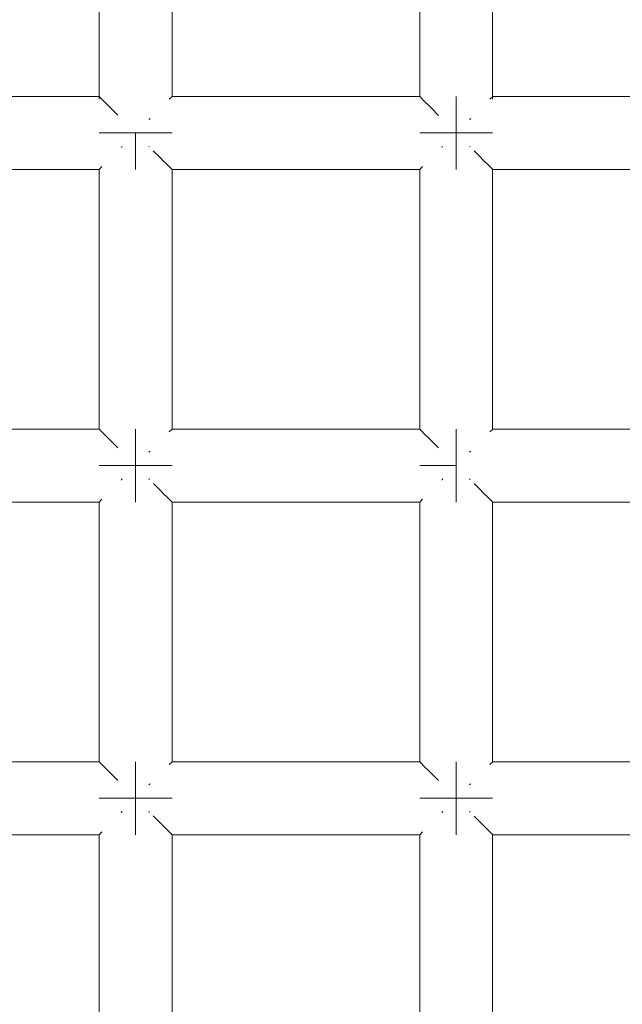
# Model space of a CAD drawing. Units: millimetres. Extents: x 59266 to 64161, y -30233 to -25366.
# Drawn here: x 62299 to 62332, y -27290 to -27236 of the extents above; entities that cross this region are included whole.
import ezdxf

# ---------------------------------------------------------------- set-up
doc = ezdxf.new("R2010")
doc.units = ezdxf.units.MM
doc.header["$MEASUREMENT"] = 0
doc.layers.add('Новый_Чертеж и Рисунок_Ном._пера__7', color=7, linetype='Continuous', lineweight=15)

msp = doc.modelspace()

# ---------------------------------------------------------------- linework, layer by layer
at = {"layer": 'Новый_Чертеж и Рисунок_Ном._пера__7', "color": 7, "linetype": 'Continuous', "lineweight": 15}
for points in [[(62324.706, -27240.044), (62324.706, -27225.496)], [(62303.119, -27240.044), (62303.119, -27225.648)], [(62307.119, -27239.891), (62307.119, -27225.648)], [(62320.706, -27239.891), (62320.706, -27225.648)], [(62303.119, -27239.891), (62289.532, -27239.891)], [(62303.136, -27239.909), (62303.119, -27239.891)], [(62303.255, -27240.028), (62303.136, -27239.909)], [(62303.255, -27240.028), (62303.271, -27240.044)], [(62303.316, -27240.088), (62303.271, -27240.044)], [(62303.67, -27240.443), (62303.316, -27240.088)], [(62306.983, -27240.027), (62306.967, -27240.044)], [(62307.102, -27239.908), (62306.983, -27240.027)], [(62307.102, -27239.908), (62307.119, -27239.891)], [(62320.706, -27239.891), (62307.119, -27239.891)], [(62320.723, -27239.909), (62320.706, -27239.891)], [(62320.842, -27240.028), (62320.723, -27239.909)], [(62320.842, -27240.028), (62320.858, -27240.044)], [(62320.902, -27240.088), (62320.858, -27240.044)], [(62321.257, -27240.443), (62320.902, -27240.088)], [(62322.706, -27239.891), (62322.706, -27240.044)], [(62322.706, -27240.044), (62322.706, -27239.891)], [(62322.706, -27239.891), (62322.706, -27240.044)], [(62322.706, -27240.044), (62322.706, -27239.891)], [(62322.706, -27240.044), (62322.706, -27240.477)], [(62322.706, -27240.477), (62322.706, -27240.044)], [(62322.706, -27240.044), (62322.706, -27240.477)], [(62322.706, -27240.477), (62322.706, -27240.044)], [(62324.57, -27240.027), (62324.554, -27240.044)], [(62324.689, -27239.908), (62324.57, -27240.027)], [(62324.689, -27239.908), (62324.706, -27239.891)], [(62338.293, -27239.891), (62324.706, -27239.891)], [(62303.67, -27240.443), (62303.705, -27240.477)], [(62303.755, -27240.527), (62303.705, -27240.477)], [(62304.148, -27240.921), (62303.755, -27240.527)], [(62321.257, -27240.443), (62321.292, -27240.477)], [(62321.342, -27240.527), (62321.292, -27240.477)], [(62321.739, -27240.925), (62321.342, -27240.527)], [(62322.706, -27240.477), (62322.706, -27241.126)], [(62322.706, -27241.126), (62322.706, -27240.477)], [(62322.706, -27240.477), (62322.706, -27241.126)], [(62322.706, -27241.126), (62322.706, -27240.477)], [(62305.853, -27241.157), (62305.884, -27241.126)], [(62305.913, -27241.097), (62305.884, -27241.126)], [(62322.706, -27241.126), (62322.706, -27241.891)], [(62322.706, -27241.891), (62322.706, -27241.126)], [(62322.706, -27241.126), (62322.706, -27241.891)], [(62322.706, -27241.891), (62322.706, -27241.126)], [(62323.44, -27241.157), (62323.471, -27241.126)], [(62323.5, -27241.097), (62323.471, -27241.126)], [(62303.119, -27241.891), (62303.271, -27241.891)], [(62303.271, -27241.891), (62303.119, -27241.891)], [(62303.119, -27241.891), (62303.271, -27241.891)], [(62303.271, -27241.891), (62303.119, -27241.891)], [(62303.271, -27241.891), (62303.705, -27241.891)], [(62303.705, -27241.891), (62303.271, -27241.891)], [(62303.271, -27241.891), (62303.705, -27241.891)], [(62303.705, -27241.891), (62303.271, -27241.891)], [(62303.705, -27241.891), (62304.353, -27241.891)], [(62304.353, -27241.891), (62303.705, -27241.891)], [(62303.705, -27241.891), (62304.353, -27241.891)], [(62304.353, -27241.891), (62303.705, -27241.891)], [(62305.119, -27241.891), (62304.353, -27241.891)], [(62305.119, -27241.891), (62304.353, -27241.891)], [(62305.119, -27241.891), (62304.353, -27241.891)], [(62305.119, -27241.891), (62304.353, -27241.891)], [(62305.884, -27241.891), (62305.119, -27241.891)], [(62305.119, -27241.891), (62305.884, -27241.891)], [(62305.119, -27241.891), (62305.119, -27242.657)], [(62305.119, -27241.891), (62305.119, -27242.657)], [(62305.884, -27241.891), (62305.119, -27241.891)], [(62305.119, -27241.891), (62305.884, -27241.891)], [(62305.119, -27241.891), (62305.119, -27242.657)], [(62305.119, -27241.891), (62305.119, -27242.657)], [(62306.533, -27241.891), (62305.884, -27241.891)], [(62305.884, -27241.891), (62306.533, -27241.891)], [(62306.533, -27241.891), (62305.884, -27241.891)], [(62305.884, -27241.891), (62306.533, -27241.891)], [(62306.967, -27241.891), (62306.533, -27241.891)], [(62306.533, -27241.891), (62306.967, -27241.891)], [(62306.967, -27241.891), (62306.533, -27241.891)], [(62306.533, -27241.891), (62306.967, -27241.891)], [(62307.119, -27241.891), (62306.967, -27241.891)], [(62306.967, -27241.891), (62307.119, -27241.891)], [(62307.119, -27241.891), (62306.967, -27241.891)], [(62306.967, -27241.891), (62307.119, -27241.891)], [(62320.706, -27241.891), (62320.858, -27241.891)], [(62320.858, -27241.891), (62320.706, -27241.891)], [(62320.706, -27241.891), (62320.858, -27241.891)], [(62320.858, -27241.891), (62320.706, -27241.891)], [(62320.858, -27241.891), (62321.292, -27241.891)], [(62321.292, -27241.891), (62320.858, -27241.891)], [(62320.858, -27241.891), (62321.292, -27241.891)], [(62321.292, -27241.891), (62320.858, -27241.891)], [(62321.292, -27241.891), (62321.94, -27241.891)], [(62321.94, -27241.891), (62321.292, -27241.891)], [(62321.292, -27241.891), (62321.94, -27241.891)], [(62321.94, -27241.891), (62321.292, -27241.891)], [(62322.706, -27241.891), (62321.94, -27241.891)], [(62322.706, -27241.891), (62321.94, -27241.891)], [(62322.706, -27241.891), (62321.94, -27241.891)], [(62322.706, -27241.891), (62321.94, -27241.891)], [(62323.471, -27241.891), (62322.706, -27241.891)], [(62322.706, -27241.891), (62323.471, -27241.891)], [(62322.706, -27241.891), (62322.706, -27242.657)], [(62322.706, -27241.891), (62322.706, -27242.657)], [(62323.471, -27241.891), (62322.706, -27241.891)], [(62322.706, -27241.891), (62323.471, -27241.891)], [(62322.706, -27241.891), (62322.706, -27242.657)], [(62322.706, -27241.891), (62322.706, -27242.657)], [(62324.12, -27241.891), (62323.471, -27241.891)], [(62323.471, -27241.891), (62324.12, -27241.891)], [(62324.12, -27241.891), (62323.471, -27241.891)], [(62323.471, -27241.891), (62324.12, -27241.891)], [(62324.554, -27241.891), (62324.12, -27241.891)], [(62324.12, -27241.891), (62324.554, -27241.891)], [(62324.554, -27241.891), (62324.12, -27241.891)], [(62324.12, -27241.891), (62324.554, -27241.891)], [(62324.706, -27241.891), (62324.554, -27241.891)], [(62324.554, -27241.891), (62324.706, -27241.891)], [(62324.706, -27241.891), (62324.554, -27241.891)], [(62324.554, -27241.891), (62324.706, -27241.891)], [(62304.324, -27242.686), (62304.353, -27242.657)], [(62304.384, -27242.626), (62304.353, -27242.657)], [(62305.119, -27243.306), (62305.119, -27242.657)], [(62305.119, -27242.657), (62305.119, -27243.306)], [(62305.119, -27243.306), (62305.119, -27242.657)], [(62305.119, -27242.657), (62305.119, -27243.306)], [(62305.852, -27242.625), (62305.884, -27242.657)], [(62321.911, -27242.686), (62321.94, -27242.657)], [(62321.971, -27242.626), (62321.94, -27242.657)], [(62322.706, -27243.306), (62322.706, -27242.657)], [(62322.706, -27242.657), (62322.706, -27243.306)], [(62322.706, -27243.306), (62322.706, -27242.657)], [(62322.706, -27242.657), (62322.706, -27243.306)], [(62323.439, -27242.625), (62323.471, -27242.657)], [(62305.119, -27243.739), (62305.119, -27243.306)], [(62305.119, -27243.306), (62305.119, -27243.739)], [(62305.119, -27243.739), (62305.119, -27243.306)], [(62305.119, -27243.306), (62305.119, -27243.739)], [(62306.483, -27243.255), (62306.092, -27242.864)], [(62306.483, -27243.255), (62306.533, -27243.306)], [(62306.567, -27243.34), (62306.533, -27243.306)], [(62306.922, -27243.695), (62306.567, -27243.34)], [(62322.706, -27243.739), (62322.706, -27243.306)], [(62322.706, -27243.306), (62322.706, -27243.739)], [(62322.706, -27243.739), (62322.706, -27243.306)], [(62322.706, -27243.306), (62322.706, -27243.739)], [(62324.07, -27243.255), (62323.684, -27242.87)], [(62324.07, -27243.255), (62324.12, -27243.306)], [(62324.154, -27243.34), (62324.12, -27243.306)], [(62324.509, -27243.695), (62324.154, -27243.34)], [(62303.119, -27243.891), (62289.532, -27243.891)], [(62303.135, -27243.875), (62303.119, -27243.891)], [(62303.119, -27258.134), (62303.119, -27243.891)], [(62303.135, -27243.875), (62303.255, -27243.755)], [(62303.255, -27243.755), (62303.271, -27243.739)], [(62305.119, -27243.891), (62305.119, -27243.739)], [(62305.119, -27243.739), (62305.119, -27243.891)], [(62305.119, -27243.891), (62305.119, -27243.739)], [(62305.119, -27243.739), (62305.119, -27243.891)], [(62306.922, -27243.695), (62306.967, -27243.739)], [(62306.982, -27243.755), (62306.967, -27243.739)], [(62307.102, -27243.874), (62306.982, -27243.755)], [(62307.102, -27243.874), (62307.119, -27243.891)], [(62320.706, -27243.891), (62307.119, -27243.891)], [(62307.119, -27258.134), (62307.119, -27243.891)], [(62320.722, -27243.875), (62320.706, -27243.891)], [(62320.706, -27258.134), (62320.706, -27243.891)], [(62320.722, -27243.875), (62320.842, -27243.755)], [(62320.842, -27243.755), (62320.858, -27243.739)], [(62322.706, -27243.891), (62322.706, -27243.739)], [(62322.706, -27243.739), (62322.706, -27243.891)], [(62322.706, -27243.891), (62322.706, -27243.739)], [(62322.706, -27243.739), (62322.706, -27243.891)], [(62324.509, -27243.695), (62324.554, -27243.739)], [(62324.569, -27243.755), (62324.554, -27243.739)], [(62324.689, -27243.874), (62324.569, -27243.755)], [(62324.689, -27243.874), (62324.706, -27243.891)], [(62338.293, -27243.891), (62324.706, -27243.891)], [(62324.706, -27258.134), (62324.706, -27243.891)], [(62303.119, -27258.134), (62289.532, -27258.134)], [(62303.136, -27258.152), (62303.119, -27258.134)], [(62303.255, -27258.271), (62303.136, -27258.152)], [(62303.255, -27258.271), (62303.271, -27258.287)], [(62303.316, -27258.331), (62303.271, -27258.287)], [(62303.67, -27258.686), (62303.316, -27258.331)], [(62305.119, -27258.134), (62305.119, -27258.287)], [(62305.119, -27258.287), (62305.119, -27258.134)], [(62305.119, -27258.134), (62305.119, -27258.287)], [(62305.119, -27258.287), (62305.119, -27258.134)], [(62305.119, -27258.287), (62305.119, -27258.72)], [(62305.119, -27258.72), (62305.119, -27258.287)], [(62305.119, -27258.287), (62305.119, -27258.72)], [(62305.119, -27258.72), (62305.119, -27258.287)], [(62306.983, -27258.27), (62306.967, -27258.287)], [(62307.102, -27258.151), (62306.983, -27258.27)], [(62307.102, -27258.151), (62307.119, -27258.134)], [(62320.706, -27258.134), (62307.119, -27258.134)], [(62320.723, -27258.152), (62320.706, -27258.134)], [(62320.842, -27258.271), (62320.723, -27258.152)], [(62320.842, -27258.271), (62320.858, -27258.287)], [(62320.902, -27258.331), (62320.858, -27258.287)], [(62321.257, -27258.686), (62320.902, -27258.331)], [(62322.706, -27258.134), (62322.706, -27258.287)], [(62322.706, -27258.287), (62322.706, -27258.134)], [(62322.706, -27258.134), (62322.706, -27258.287)], [(62322.706, -27258.287), (62322.706, -27258.134)], [(62322.706, -27258.287), (62322.706, -27258.72)], [(62322.706, -27258.72), (62322.706, -27258.287)], [(62322.706, -27258.287), (62322.706, -27258.72)], [(62322.706, -27258.72), (62322.706, -27258.287)], [(62324.57, -27258.27), (62324.554, -27258.287)], [(62324.689, -27258.151), (62324.57, -27258.27)], [(62324.689, -27258.151), (62324.706, -27258.134)], [(62338.293, -27258.134), (62324.706, -27258.134)], [(62303.67, -27258.686), (62303.705, -27258.72)], [(62303.755, -27258.77), (62303.705, -27258.72)], [(62304.148, -27259.164), (62303.755, -27258.77)], [(62305.119, -27258.72), (62305.119, -27259.369)], [(62305.119, -27259.369), (62305.119, -27258.72)], [(62305.119, -27258.72), (62305.119, -27259.369)], [(62305.119, -27259.369), (62305.119, -27258.72)], [(62321.257, -27258.686), (62321.292, -27258.72)], [(62321.342, -27258.77), (62321.292, -27258.72)], [(62321.737, -27259.166), (62321.342, -27258.77)], [(62322.706, -27258.72), (62322.706, -27259.369)], [(62322.706, -27259.369), (62322.706, -27258.72)], [(62322.706, -27258.72), (62322.706, -27259.369)], [(62322.706, -27259.369), (62322.706, -27258.72)], [(62305.119, -27259.369), (62305.119, -27260.134)], [(62305.119, -27260.134), (62305.119, -27259.369)], [(62305.119, -27259.369), (62305.119, -27260.134)], [(62305.119, -27260.134), (62305.119, -27259.369)], [(62305.853, -27259.4), (62305.884, -27259.369)], [(62305.913, -27259.34), (62305.884, -27259.369)], [(62322.706, -27259.369), (62322.706, -27260.134)], [(62322.706, -27260.134), (62322.706, -27259.369)], [(62322.706, -27259.369), (62322.706, -27260.134)], [(62322.706, -27260.134), (62322.706, -27259.369)], [(62323.44, -27259.4), (62323.471, -27259.369)], [(62323.5, -27259.34), (62323.471, -27259.369)], [(62303.119, -27260.134), (62303.271, -27260.134)], [(62303.271, -27260.134), (62303.119, -27260.134)], [(62303.119, -27260.134), (62303.271, -27260.134)], [(62303.271, -27260.134), (62303.119, -27260.134)], [(62303.271, -27260.134), (62303.705, -27260.134)], [(62303.705, -27260.134), (62303.271, -27260.134)], [(62303.271, -27260.134), (62303.705, -27260.134)], [(62303.705, -27260.134), (62303.271, -27260.134)], [(62303.705, -27260.134), (62304.353, -27260.134)], [(62304.353, -27260.134), (62303.705, -27260.134)], [(62303.705, -27260.134), (62304.353, -27260.134)], [(62304.353, -27260.134), (62303.705, -27260.134)], [(62305.119, -27260.134), (62304.353, -27260.134)], [(62305.119, -27260.134), (62304.353, -27260.134)], [(62305.119, -27260.134), (62304.353, -27260.134)], [(62305.119, -27260.134), (62304.353, -27260.134)], [(62305.884, -27260.134), (62305.119, -27260.134)], [(62305.119, -27260.134), (62305.884, -27260.134)], [(62305.119, -27260.134), (62305.119, -27260.9)], [(62305.119, -27260.134), (62305.119, -27260.9)], [(62305.884, -27260.134), (62305.119, -27260.134)], [(62305.119, -27260.134), (62305.884, -27260.134)], [(62305.119, -27260.134), (62305.119, -27260.9)], [(62305.119, -27260.134), (62305.119, -27260.9)], [(62306.533, -27260.134), (62305.884, -27260.134)], [(62305.884, -27260.134), (62306.533, -27260.134)], [(62306.533, -27260.134), (62305.884, -27260.134)], [(62305.884, -27260.134), (62306.533, -27260.134)], [(62306.967, -27260.134), (62306.533, -27260.134)], [(62306.533, -27260.134), (62306.967, -27260.134)], [(62306.967, -27260.134), (62306.533, -27260.134)], [(62306.533, -27260.134), (62306.967, -27260.134)], [(62307.119, -27260.134), (62306.967, -27260.134)], [(62306.967, -27260.134), (62307.119, -27260.134)], [(62307.119, -27260.134), (62306.967, -27260.134)], [(62306.967, -27260.134), (62307.119, -27260.134)], [(62320.706, -27260.134), (62320.858, -27260.134)], [(62320.858, -27260.134), (62320.706, -27260.134)], [(62320.706, -27260.134), (62320.858, -27260.134)], [(62320.858, -27260.134), (62320.706, -27260.134)], [(62320.858, -27260.134), (62321.292, -27260.134)], [(62321.292, -27260.134), (62320.858, -27260.134)], [(62320.858, -27260.134), (62321.292, -27260.134)], [(62321.292, -27260.134), (62320.858, -27260.134)], [(62321.292, -27260.134), (62321.94, -27260.134)], [(62321.94, -27260.134), (62321.292, -27260.134)], [(62321.292, -27260.134), (62321.94, -27260.134)], [(62321.94, -27260.134), (62321.292, -27260.134)], [(62322.706, -27260.134), (62321.94, -27260.134)], [(62322.706, -27260.134), (62321.94, -27260.134)], [(62322.706, -27260.134), (62321.94, -27260.134)], [(62322.706, -27260.134), (62321.94, -27260.134)], [(62322.706, -27260.134), (62322.706, -27260.9)], [(62322.706, -27260.134), (62322.706, -27260.9)], [(62322.706, -27260.134), (62322.706, -27260.9)], [(62322.706, -27260.134), (62322.706, -27260.9)], [(62304.324, -27260.929), (62304.353, -27260.9)], [(62304.384, -27260.869), (62304.353, -27260.9)], [(62305.119, -27261.549), (62305.119, -27260.9)], [(62305.119, -27260.9), (62305.119, -27261.549)], [(62305.119, -27261.549), (62305.119, -27260.9)], [(62305.119, -27260.9), (62305.119, -27261.549)], [(62305.852, -27260.868), (62305.884, -27260.9)], [(62306.483, -27261.498), (62306.096, -27261.111)], [(62321.911, -27260.929), (62321.94, -27260.9)], [(62321.971, -27260.869), (62321.94, -27260.9)], [(62322.706, -27261.549), (62322.706, -27260.9)], [(62322.706, -27260.9), (62322.706, -27261.549)], [(62322.706, -27261.549), (62322.706, -27260.9)], [(62322.706, -27260.9), (62322.706, -27261.549)], [(62323.439, -27260.868), (62323.471, -27260.9)], [(62324.07, -27261.498), (62323.684, -27261.113)], [(62305.119, -27261.982), (62305.119, -27261.549)], [(62305.119, -27261.549), (62305.119, -27261.982)], [(62305.119, -27261.982), (62305.119, -27261.549)], [(62305.119, -27261.549), (62305.119, -27261.982)], [(62306.483, -27261.498), (62306.533, -27261.549)], [(62306.567, -27261.583), (62306.533, -27261.549)], [(62306.922, -27261.938), (62306.567, -27261.583)], [(62322.706, -27261.982), (62322.706, -27261.549)], [(62322.706, -27261.549), (62322.706, -27261.982)], [(62322.706, -27261.982), (62322.706, -27261.549)], [(62322.706, -27261.549), (62322.706, -27261.982)], [(62324.07, -27261.498), (62324.12, -27261.549)], [(62324.154, -27261.583), (62324.12, -27261.549)], [(62324.509, -27261.938), (62324.154, -27261.583)], [(62303.119, -27262.134), (62289.532, -27262.134)], [(62303.135, -27262.118), (62303.119, -27262.134)], [(62303.119, -27276.377), (62303.119, -27262.134)], [(62303.135, -27262.118), (62303.255, -27261.998)], [(62303.255, -27261.998), (62303.271, -27261.982)], [(62305.119, -27262.134), (62305.119, -27261.982)], [(62305.119, -27261.982), (62305.119, -27262.134)], [(62305.119, -27262.134), (62305.119, -27261.982)], [(62305.119, -27261.982), (62305.119, -27262.134)], [(62306.922, -27261.938), (62306.967, -27261.982)], [(62306.982, -27261.998), (62306.967, -27261.982)], [(62307.102, -27262.117), (62306.982, -27261.998)], [(62307.102, -27262.117), (62307.119, -27262.134)], [(62320.706, -27262.134), (62307.119, -27262.134)], [(62307.119, -27276.377), (62307.119, -27262.134)], [(62320.722, -27262.118), (62320.706, -27262.134)], [(62320.706, -27276.377), (62320.706, -27262.134)], [(62320.722, -27262.118), (62320.842, -27261.998)], [(62320.842, -27261.998), (62320.858, -27261.982)], [(62322.706, -27262.134), (62322.706, -27261.982)], [(62322.706, -27261.982), (62322.706, -27262.134)], [(62322.706, -27262.134), (62322.706, -27261.982)], [(62322.706, -27261.982), (62322.706, -27262.134)], [(62324.509, -27261.938), (62324.554, -27261.982)], [(62324.569, -27261.998), (62324.554, -27261.982)], [(62324.689, -27262.117), (62324.569, -27261.998)], [(62324.689, -27262.117), (62324.706, -27262.134)], [(62338.293, -27262.134), (62324.706, -27262.134)], [(62324.706, -27276.377), (62324.706, -27262.134)], [(62303.119, -27276.377), (62289.532, -27276.377)], [(62303.136, -27276.394), (62303.119, -27276.377)], [(62303.255, -27276.514), (62303.136, -27276.394)], [(62303.255, -27276.514), (62303.271, -27276.53)], [(62303.316, -27276.574), (62303.271, -27276.53)], [(62303.67, -27276.929), (62303.316, -27276.574)], [(62305.119, -27276.377), (62305.119, -27276.53)], [(62305.119, -27276.53), (62305.119, -27276.377)], [(62305.119, -27276.377), (62305.119, -27276.53)], [(62305.119, -27276.53), (62305.119, -27276.377)], [(62305.119, -27276.53), (62305.119, -27276.963)], [(62305.119, -27276.963), (62305.119, -27276.53)], [(62305.119, -27276.53), (62305.119, -27276.963)], [(62305.119, -27276.963), (62305.119, -27276.53)], [(62306.983, -27276.513), (62306.967, -27276.53)], [(62307.102, -27276.394), (62306.983, -27276.513)], [(62307.102, -27276.394), (62307.119, -27276.377)], [(62320.706, -27276.377), (62307.119, -27276.377)], [(62320.723, -27276.394), (62320.706, -27276.377)], [(62320.842, -27276.514), (62320.723, -27276.394)], [(62320.842, -27276.514), (62320.858, -27276.53)], [(62320.902, -27276.574), (62320.858, -27276.53)], [(62321.257, -27276.929), (62320.902, -27276.574)], [(62322.706, -27276.377), (62322.706, -27276.53)], [(62322.706, -27276.53), (62322.706, -27276.377)], [(62322.706, -27276.377), (62322.706, -27276.53)], [(62322.706, -27276.53), (62322.706, -27276.377)], [(62322.706, -27276.53), (62322.706, -27276.963)], [(62322.706, -27276.963), (62322.706, -27276.53)], [(62322.706, -27276.53), (62322.706, -27276.963)], [(62322.706, -27276.963), (62322.706, -27276.53)], [(62324.57, -27276.513), (62324.554, -27276.53)], [(62324.689, -27276.394), (62324.57, -27276.513)], [(62324.689, -27276.394), (62324.706, -27276.377)], [(62338.293, -27276.377), (62324.706, -27276.377)], [(62303.67, -27276.929), (62303.705, -27276.963)], [(62303.755, -27277.013), (62303.705, -27276.963)], [(62304.148, -27277.407), (62303.755, -27277.013)], [(62305.119, -27276.963), (62305.119, -27277.612)], [(62305.119, -27277.612), (62305.119, -27276.963)], [(62305.119, -27276.963), (62305.119, -27277.612)], [(62305.119, -27277.612), (62305.119, -27276.963)], [(62321.257, -27276.929), (62321.292, -27276.963)], [(62321.342, -27277.013), (62321.292, -27276.963)], [(62321.733, -27277.404), (62321.342, -27277.013)], [(62322.706, -27276.963), (62322.706, -27277.612)], [(62322.706, -27277.612), (62322.706, -27276.963)], [(62322.706, -27276.963), (62322.706, -27277.612)], [(62322.706, -27277.612), (62322.706, -27276.963)], [(62305.119, -27277.612), (62305.119, -27278.377)], [(62305.119, -27278.377), (62305.119, -27277.612)], [(62305.119, -27277.612), (62305.119, -27278.377)], [(62305.119, -27278.377), (62305.119, -27277.612)], [(62305.853, -27277.643), (62305.884, -27277.612)], [(62305.913, -27277.583), (62305.884, -27277.612)], [(62322.706, -27277.612), (62322.706, -27278.377)], [(62322.706, -27278.377), (62322.706, -27277.612)], [(62322.706, -27277.612), (62322.706, -27278.377)], [(62322.706, -27278.377), (62322.706, -27277.612)], [(62323.44, -27277.643), (62323.471, -27277.612)], [(62323.5, -27277.583), (62323.471, -27277.612)], [(62303.119, -27278.377), (62303.271, -27278.377)], [(62303.271, -27278.377), (62303.119, -27278.377)], [(62303.119, -27278.377), (62303.271, -27278.377)], [(62303.271, -27278.377), (62303.119, -27278.377)], [(62303.271, -27278.377), (62303.705, -27278.377)], [(62303.705, -27278.377), (62303.271, -27278.377)], [(62303.271, -27278.377), (62303.705, -27278.377)], [(62303.705, -27278.377), (62303.271, -27278.377)], [(62303.705, -27278.377), (62304.353, -27278.377)], [(62304.353, -27278.377), (62303.705, -27278.377)], [(62303.705, -27278.377), (62304.353, -27278.377)], [(62304.353, -27278.377), (62303.705, -27278.377)], [(62305.119, -27278.377), (62304.353, -27278.377)], [(62305.119, -27278.377), (62304.353, -27278.377)], [(62305.119, -27278.377), (62304.353, -27278.377)], [(62305.119, -27278.377), (62304.353, -27278.377)], [(62305.884, -27278.377), (62305.119, -27278.377)], [(62305.119, -27278.377), (62305.884, -27278.377)], [(62305.119, -27278.377), (62305.119, -27279.143)], [(62305.119, -27278.377), (62305.119, -27279.143)], [(62305.884, -27278.377), (62305.119, -27278.377)], [(62305.119, -27278.377), (62305.884, -27278.377)], [(62305.119, -27278.377), (62305.119, -27279.143)], [(62305.119, -27278.377), (62305.119, -27279.143)], [(62306.533, -27278.377), (62305.884, -27278.377)], [(62305.884, -27278.377), (62306.533, -27278.377)], [(62306.533, -27278.377), (62305.884, -27278.377)], [(62305.884, -27278.377), (62306.533, -27278.377)], [(62306.967, -27278.377), (62306.533, -27278.377)], [(62306.533, -27278.377), (62306.967, -27278.377)], [(62306.967, -27278.377), (62306.533, -27278.377)], [(62306.533, -27278.377), (62306.967, -27278.377)], [(62307.119, -27278.377), (62306.967, -27278.377)], [(62306.967, -27278.377), (62307.119, -27278.377)], [(62307.119, -27278.377), (62306.967, -27278.377)], [(62306.967, -27278.377), (62307.119, -27278.377)], [(62320.706, -27278.377), (62320.858, -27278.377)], [(62320.858, -27278.377), (62320.706, -27278.377)], [(62320.706, -27278.377), (62320.858, -27278.377)], [(62320.858, -27278.377), (62320.706, -27278.377)], [(62320.858, -27278.377), (62321.292, -27278.377)], [(62321.292, -27278.377), (62320.858, -27278.377)], [(62320.858, -27278.377), (62321.292, -27278.377)], [(62321.292, -27278.377), (62320.858, -27278.377)], [(62321.292, -27278.377), (62321.94, -27278.377)], [(62321.94, -27278.377), (62321.292, -27278.377)], [(62321.292, -27278.377), (62321.94, -27278.377)], [(62321.94, -27278.377), (62321.292, -27278.377)], [(62322.706, -27278.377), (62321.94, -27278.377)], [(62322.706, -27278.377), (62321.94, -27278.377)], [(62322.706, -27278.377), (62321.94, -27278.377)], [(62322.706, -27278.377), (62321.94, -27278.377)], [(62323.471, -27278.377), (62322.706, -27278.377)], [(62322.706, -27278.377), (62323.471, -27278.377)], [(62322.706, -27278.377), (62322.706, -27279.143)], [(62322.706, -27278.377), (62322.706, -27279.143)], [(62323.471, -27278.377), (62322.706, -27278.377)], [(62322.706, -27278.377), (62323.471, -27278.377)], [(62322.706, -27278.377), (62322.706, -27279.143)], [(62322.706, -27278.377), (62322.706, -27279.143)], [(62324.12, -27278.377), (62323.471, -27278.377)], [(62323.471, -27278.377), (62324.12, -27278.377)], [(62324.12, -27278.377), (62323.471, -27278.377)], [(62323.471, -27278.377), (62324.12, -27278.377)], [(62324.554, -27278.377), (62324.12, -27278.377)], [(62324.12, -27278.377), (62324.554, -27278.377)], [(62324.554, -27278.377), (62324.12, -27278.377)], [(62324.12, -27278.377), (62324.554, -27278.377)], [(62324.706, -27278.377), (62324.554, -27278.377)], [(62324.554, -27278.377), (62324.706, -27278.377)], [(62324.706, -27278.377), (62324.554, -27278.377)], [(62324.554, -27278.377), (62324.706, -27278.377)], [(62304.324, -27279.172), (62304.353, -27279.143)], [(62304.384, -27279.112), (62304.353, -27279.143)], [(62305.119, -27279.791), (62305.119, -27279.143)], [(62305.119, -27279.143), (62305.119, -27279.791)], [(62305.119, -27279.791), (62305.119, -27279.143)], [(62305.119, -27279.143), (62305.119, -27279.791)], [(62305.852, -27279.111), (62305.884, -27279.143)], [(62306.483, -27279.741), (62306.092, -27279.35)], [(62321.911, -27279.172), (62321.94, -27279.143)], [(62321.971, -27279.112), (62321.94, -27279.143)], [(62322.706, -27279.791), (62322.706, -27279.143)], [(62322.706, -27279.143), (62322.706, -27279.791)], [(62322.706, -27279.791), (62322.706, -27279.143)], [(62322.706, -27279.143), (62322.706, -27279.791)], [(62323.439, -27279.111), (62323.471, -27279.143)], [(62324.07, -27279.741), (62323.684, -27279.356)], [(62305.119, -27280.225), (62305.119, -27279.791)], [(62305.119, -27279.791), (62305.119, -27280.225)], [(62305.119, -27280.225), (62305.119, -27279.791)], [(62305.119, -27279.791), (62305.119, -27280.225)], [(62306.483, -27279.741), (62306.533, -27279.791)], [(62306.567, -27279.826), (62306.533, -27279.791)], [(62306.922, -27280.181), (62306.567, -27279.826)], [(62322.706, -27280.225), (62322.706, -27279.791)], [(62322.706, -27279.791), (62322.706, -27280.225)], [(62322.706, -27280.225), (62322.706, -27279.791)], [(62322.706, -27279.791), (62322.706, -27280.225)], [(62324.07, -27279.741), (62324.12, -27279.791)], [(62324.154, -27279.826), (62324.12, -27279.791)], [(62324.509, -27280.181), (62324.154, -27279.826)], [(62303.119, -27280.377), (62289.532, -27280.377)], [(62303.135, -27280.361), (62303.119, -27280.377)], [(62303.119, -27294.62), (62303.119, -27280.377)], [(62303.135, -27280.361), (62303.255, -27280.241)], [(62303.255, -27280.241), (62303.271, -27280.225)], [(62305.119, -27280.377), (62305.119, -27280.225)], [(62305.119, -27280.225), (62305.119, -27280.377)], [(62305.119, -27280.377), (62305.119, -27280.225)], [(62305.119, -27280.225), (62305.119, -27280.377)], [(62306.922, -27280.181), (62306.967, -27280.225)], [(62306.982, -27280.241), (62306.967, -27280.225)], [(62307.102, -27280.36), (62306.982, -27280.241)], [(62307.102, -27280.36), (62307.119, -27280.377)], [(62320.706, -27280.377), (62307.119, -27280.377)], [(62307.119, -27294.62), (62307.119, -27280.377)], [(62320.722, -27280.361), (62320.706, -27280.377)], [(62320.706, -27294.62), (62320.706, -27280.377)], [(62320.722, -27280.361), (62320.842, -27280.241)], [(62320.842, -27280.241), (62320.858, -27280.225)], [(62322.706, -27280.377), (62322.706, -27280.225)], [(62322.706, -27280.225), (62322.706, -27280.377)], [(62322.706, -27280.377), (62322.706, -27280.225)], [(62322.706, -27280.225), (62322.706, -27280.377)], [(62324.509, -27280.181), (62324.554, -27280.225)], [(62324.569, -27280.241), (62324.554, -27280.225)], [(62324.689, -27280.36), (62324.569, -27280.241)], [(62324.689, -27280.36), (62324.706, -27280.377)], [(62338.293, -27280.377), (62324.706, -27280.377)], [(62324.706, -27294.62), (62324.706, -27280.377)]]:
    msp.add_lwpolyline(points, dxfattribs=at)

doc.saveas('drawing.dxf')
